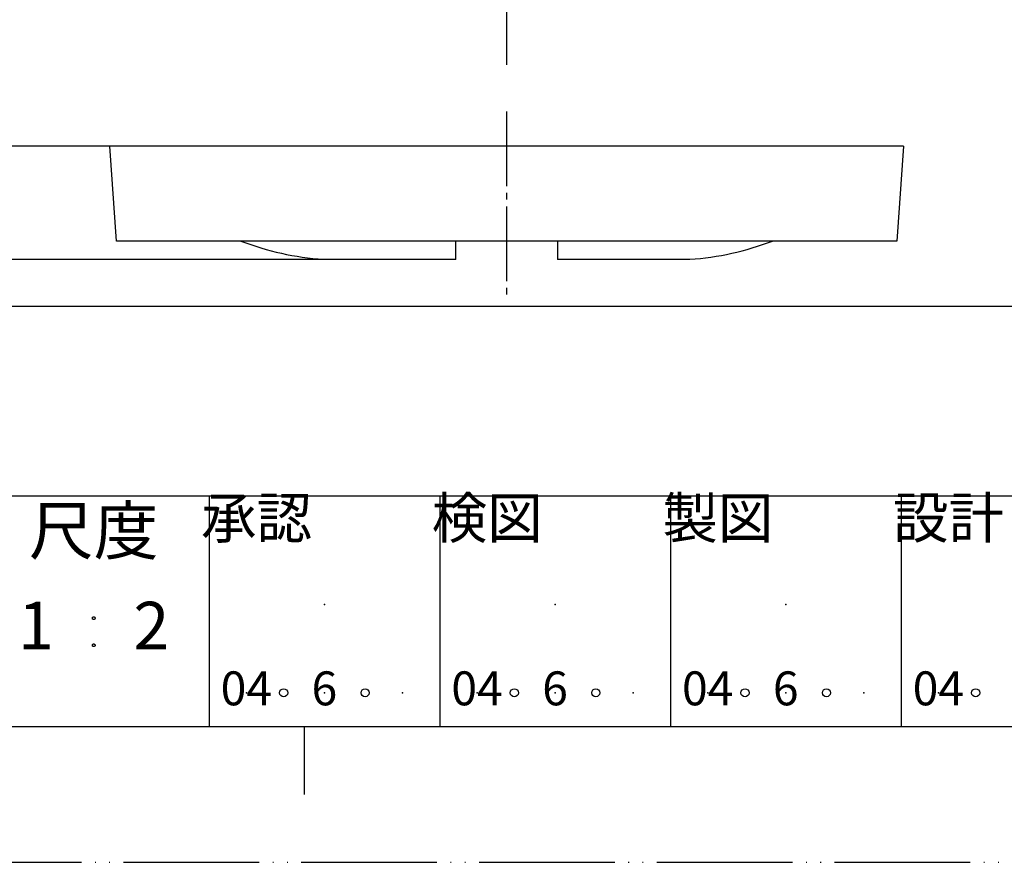
# Model space of a CAD drawing. Units: millimetres. Extents: x 0 to 420, y 0 to 594.
# Drawn here: x 168 to 313, y 0 to 124 of the extents above; entities that cross this region are included whole.
import ezdxf

# ---------------------------------------------------------------- set-up
doc = ezdxf.new("R2010")
doc.units = ezdxf.units.MM
for name, pattern in [('DASH_CENTER', [14, 11, -1, 1, -1]), ('DOT_CENTER', [14, 12, -1, 0, -1]), ('PHANTOM', [13, 10, -1, 0, -1, 0, -1])]:
    doc.linetypes.add(name, pattern=pattern)
doc.layers.add('1', color=7, linetype='Continuous')
doc.styles.add('CONVERTER_11', font='MS Mincho.ttf', dxfattribs={"width": 0.89})
doc.styles.add('CONVERTER_12', font='txt.shx', dxfattribs={"width": 0.9})
doc.dimstyles.new('ME10_DIM_14', dxfattribs={"dimtxt": 7, "dimasz": 7, "dimexe": 2, "dimexo": 0, "dimgap": 2, "dimtad": 1, "dimdsep": 46, "dimtxsty": 'CONVERTER_12', "dimsah": 1, "dimcen": 0.09, "dimclrd": 2, "dimclre": 2, "dimclrt": 7, "dimadec": 0, "dimazin": 0, "dimtfac": 1, "dimtdec": 4, "dimtix": 1, "dimtmove": 0, "dimatfit": 3, "dimfxl": 1, "dimtolj": 1, "dimtzin": 0, "dimarcsym": 0})

# ---------------------------------------------------------------- blocks, each defined once
blk = doc.blocks.new('開示A4', base_point=(0, 0))
at = {"layer": '1', "color": 7, "linetype": 'Continuous'}
for p, q in [((25, 41), (200, 41)), ((200, 27), (25, 27)), ((25, 10), (105, 10)), ((105, 10), (200, 10))]:
    blk.add_line(p, q, dxfattribs=at)
at = {"layer": '1', "color": 2, "linetype": 'Continuous'}
for p, q in [((98, 27), (98, 10)), ((115, 27), (115, 10)), ((132, 27), (132, 10)), ((149, 27), (149, 10)), ((105, 10), (105, 5))]:
    blk.add_line(p, q, dxfattribs=at)
at = {"layer": '1', "color": 4, "linetype": 'PHANTOM'}
blk.add_line((0, 0), (210, 0), dxfattribs=at)
at = {"layer": '1', "color": 7, "linetype": 'DOT_CENTER'}
for centre in [(89.5, 18), (89.5, 16)]:
    blk.add_circle(centre, 0.1, dxfattribs=at)
at = {"layer": '1', "color": 7, "linetype": 'Continuous'}
for centre in [(103.5, 12.5), (109.5, 12.5), (120.5, 12.5), (126.5, 12.5), (137.5, 12.5), (143.5, 12.5), (154.5, 12.5)]:
    blk.add_circle(centre, 0.3, dxfattribs=at)
at = {"layer": '1', "color": 4}
for p in [(106.5, 19), (123.5, 19), (140.5, 19), (85.25, 17), (93.75, 17), (100.75, 12.5), (106.5, 12.5), (112.25, 12.5), (117.75, 12.5), (123.5, 12.5), (129.25, 12.5), (134.75, 12.5), (140.5, 12.5), (146.25, 12.5), (151.75, 12.5)]:
    blk.add_point(p, dxfattribs=at)
at = {"layer": '1', "color": 2, "attachment_point": 5, "style": 'CONVERTER_11'}
for s, insert, char_height, line_spacing_factor in [('承認', (101.5, 25), 3, 0.590909), ('検図', (118.5, 25), 3, 0.590909), ('製図', (135.5, 25), 3, 0.590909), ('設計', (152.5, 25), 3, 0.590909), ('尺度', (89.5, 24), 3.5, 0.545455)]:
    blk.add_mtext(s, dxfattribs=dict(at, insert=insert, char_height=char_height, line_spacing_factor=line_spacing_factor))
blk = doc.blocks.new('開示A4枠', base_point=(0, 0))
at = {"layer": '1', "xscale": 2, "yscale": 2, "zscale": 2}
blk.add_blockref('開示A4', (0, 0), dxfattribs=at)
blk = doc.blocks.new('H63F-3', base_point=(188.47, -204.59))
at = {"layer": '1', "color": 2, "linetype": 'DASH_CENTER'}
for p, q in [((239.86, 252.59), (239.86, 117.59)), ((239.86, 110.7), (239.86, 83.18))]:
    blk.add_line(p, q, dxfattribs=at)
at = {"layer": '1', "color": 7, "linetype": 'Continuous'}
for p, q in [((239.86, 105.59), (181.36, 105.59)), ((182.36, 91.59), (181.36, 105.59)), ((298.36, 105.59), (239.86, 105.59)), ((298.36, 105.59), (297.36, 91.59)), ((279.04, 91.59), (182.36, 91.59)), ((232.36, 88.89), (232.36, 91.59)), ((247.36, 91.59), (232.36, 91.59)), ((247.36, 91.59), (247.36, 88.89)), ((297.36, 91.59), (279.04, 91.59)), ((232.36, 88.89), (212.86, 88.89)), ((266.86, 88.89), (247.36, 88.89))]:
    blk.add_line(p, q, dxfattribs=at)
for centre, start, end in [((215.77, 130.79), 248.957, 266.0332), ((263.96, 130.79), 273.9668, 291.043)]:
    blk.add_arc(centre, 41.99, start, end, dxfattribs=at)
blk = doc.blocks.new('*D12')
at = {"layer": '1', "color": 2, "linetype": 'Continuous'}
for p, q in [((159.36, 119.59), (159.36, 105.59)), ((181.36, 105.59), (157.36, 105.59)), ((159.36, 105.59), (159.36, 88.89)), ((212.86, 88.89), (157.36, 88.89)), ((159.36, 88.89), (159.36, 74.89))]:
    blk.add_line(p, q, dxfattribs=at)
at = {"layer": '1', "color": 2}
for points in [[(158.44, 112.59), (160.29, 112.59), (159.36, 105.59)], [(160.29, 81.89), (158.44, 81.89), (159.36, 88.89)]]:
    blk.add_solid(points, dxfattribs=at)
at = {"layer": '1', "color": 7, "insert": (157.36, 93.31), "char_height": 7, "attachment_point": 7, "rotation": 90, "line_spacing_factor": 0.60024, "style": 'CONVERTER_12'}
blk.add_mtext('17', dxfattribs=at)

msp = doc.modelspace()

# ---------------------------------------------------------------- block references
msp.add_blockref('開示A4枠', (0, 0))
at = {"layer": '1'}
msp.add_blockref('H63F-3', (188.466, -204.588), dxfattribs=at)

# ---------------------------------------------------------------- texts
at = {"layer": '1', "color": 7, "attachment_point": 5, "line_spacing_factor": 0.720288, "style": 'CONVERTER_12'}
for s, insert, char_height in [('1', (170.5, 34), 7), ('2', (187.5, 34), 7), ('04', (201.5, 25), 5), ('6', (213, 25), 5), ('04', (235.5, 25), 5), ('6', (247, 25), 5), ('04', (269.5, 25), 5), ('6', (281, 25), 5), ('04', (303.5, 25), 5)]:
    msp.add_mtext(s, dxfattribs=dict(at, insert=insert, char_height=char_height))

# ---------------------------------------------------------------- dimensions: what is measured, and where the dimension line sits
at = {"layer": '1'}
dim = msp.add_linear_dim(base=(159.365, 105.592), p1=(212.865, 88.892), p2=(181.365, 105.592), angle=90, text='17', dimstyle='ME10_DIM_14', dxfattribs=at)
dim.commit()
dim.dimension.update_dxf_attribs({"geometry": '*D12', "text_midpoint": (153.865, 97.508), "text_rotation": 90})

doc.saveas('drawing.dxf')
